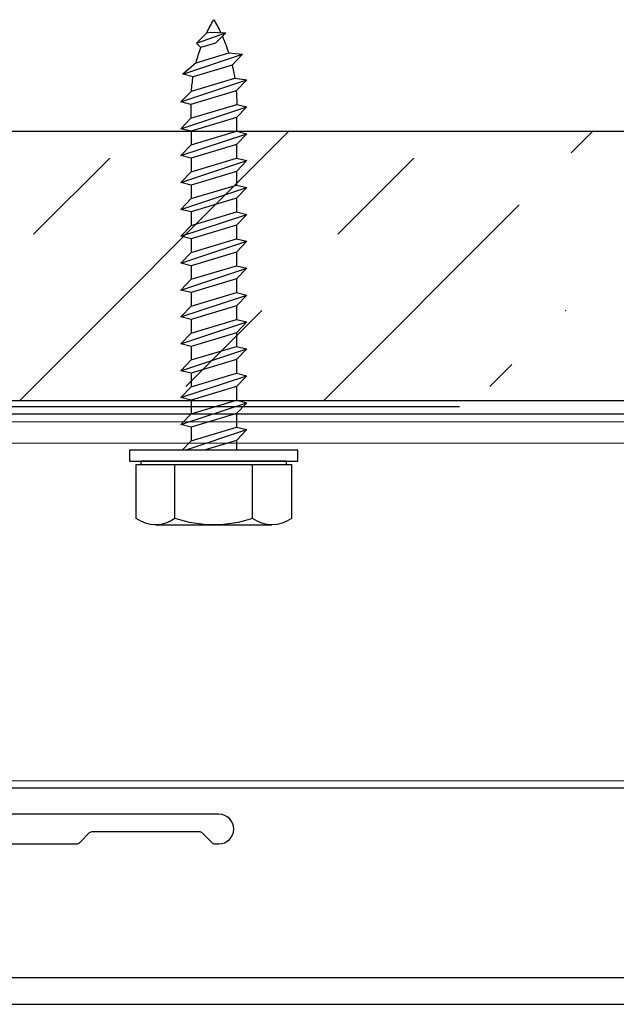
# Model space of a CAD drawing. Extents: x -155 to 512, y -2071 to -1661.
# Drawn here: x 341 to 342, y -2034 to -2032 of the extents above; entities that cross this region are included whole.
import ezdxf

# ---------------------------------------------------------------- set-up
doc = ezdxf.new("R2010")
doc.units = 0
doc.header["$LTSCALE"] = 0.5
doc.header["$MEASUREMENT"] = 0
doc.layers.get('0').update_dxf_attribs({"linetype": 'CONTINUOUS'})
doc.layers.add('.875 HAT CHANNEL', color=3, linetype='CONTINUOUS', lineweight=15)
for name, color, linetype in [('ALB 6PL', 7, 'CONTINUOUS'), ('ALB STR', 7, 'CONTINUOUS'), ('DENS OR PLY', 52, 'CONTINUOUS'), ('DRYIN MATERIAL', 5, 'CONTINUOUS'), ('LIGHTING', 42, 'CONTINUOUS')]:
    doc.layers.add(name, color=color, linetype=linetype)

# ---------------------------------------------------------------- blocks, each defined once
blk = doc.blocks.new('a')
at = {"layer": 'DENS OR PLY', "ltscale": 0.09375}
for p, q in [((0.0075, 0.9713), (-0.0281, 0.9696)), ((0.0405, 0.9458), (-0.0281, 0.9696)), ((-0.004, 0.9455), (-0.0281, 0.9696)), ((0.0163, 0.9692), (0.0075, 0.9713)), ((0.0163, 0.9692), (0.0405, 0.9458)), ((-0.004, 0.9455), (0.0303, 0.9352)), ((0.0303, 0.9352), (0.0405, 0.9458)), ((-0.0346, 0.9227), (-0.0664, 0.9196)), ((0.0719, 0.8732), (-0.0664, 0.9196)), ((-0.0425, 0.8945), (-0.0664, 0.9196)), ((0.0412, 0.9), (-0.0346, 0.9227)), ((-0.0425, 0.8945), (0.048, 0.8674)), ((0.0412, 0.9), (0.0719, 0.8732)), ((0.048, 0.8674), (0.0719, 0.8732)), ((-0.0485, 0.8644), (-0.0766, 0.8601)), ((0.0767, 0.8093), (-0.0766, 0.8601)), ((-0.052, 0.8349), (-0.0766, 0.8601)), ((0.0521, 0.8342), (-0.0485, 0.8644)), ((-0.052, 0.8349), (0.0533, 0.8033)), ((0.0521, 0.8342), (0.0767, 0.8093)), ((-0.0533, 0.8033), (-0.0766, 0.7976)), ((0.0533, 0.7713), (-0.0533, 0.8033)), ((0.0533, 0.8033), (0.0767, 0.8093)), ((0.0533, 0.8033), (0.0533, 0.7713)), ((0.0767, 0.7468), (-0.0766, 0.7976)), ((-0.0527, 0.7726), (-0.0766, 0.7976)), ((-0.0527, 0.7726), (0.0528, 0.7409)), ((-0.0527, 0.7726), (-0.0527, 0.7409)), ((0.0533, 0.7713), (0.0767, 0.7468)), ((-0.0527, 0.7409), (-0.0766, 0.7351)), ((0.0767, 0.6843), (-0.0766, 0.7351)), ((-0.0527, 0.7101), (-0.0766, 0.7351)), ((0.0528, 0.7093), (-0.0527, 0.7409)), ((0.0528, 0.7409), (0.0767, 0.7468)), ((0.0528, 0.7409), (0.0528, 0.7093)), ((-0.0527, 0.7101), (0.0528, 0.6784)), ((-0.0527, 0.7101), (-0.0527, 0.6784)), ((0.0528, 0.7093), (0.0767, 0.6843)), ((-0.0527, 0.6784), (-0.0766, 0.6726)), ((0.0767, 0.6218), (-0.0766, 0.6726)), ((-0.0527, 0.6476), (-0.0766, 0.6726)), ((0.0528, 0.6468), (-0.0527, 0.6784)), ((0.0528, 0.6784), (0.0767, 0.6843)), ((0.0528, 0.6784), (0.0528, 0.6468)), ((-0.0527, 0.6476), (0.0528, 0.6159)), ((-0.0527, 0.6476), (-0.0527, 0.6159)), ((0.0528, 0.6468), (0.0767, 0.6218)), ((0.0528, 0.6159), (0.0767, 0.6218)), ((-0.0527, 0.6159), (-0.0766, 0.6101)), ((0.0767, 0.5593), (-0.0766, 0.6101)), ((-0.0527, 0.5851), (-0.0766, 0.6101)), ((0.0528, 0.5843), (-0.0527, 0.6159)), ((0.0528, 0.6159), (0.0528, 0.5843)), ((-0.0527, 0.5851), (0.0528, 0.5534)), ((-0.0527, 0.5851), (-0.0527, 0.5534)), ((0.0528, 0.5843), (0.0767, 0.5593)), ((-0.0527, 0.5534), (-0.0766, 0.5476)), ((0.0528, 0.5218), (-0.0527, 0.5534)), ((0.0528, 0.5534), (0.0767, 0.5593)), ((0.0528, 0.5534), (0.0528, 0.5218)), ((0.0767, 0.4968), (-0.0766, 0.5476)), ((-0.0527, 0.5226), (-0.0766, 0.5476)), ((-0.0527, 0.5226), (0.0528, 0.4909)), ((-0.0527, 0.5226), (-0.0527, 0.4909)), ((0.0528, 0.5218), (0.0767, 0.4968)), ((-0.0527, 0.4909), (-0.0766, 0.4851)), ((0.0767, 0.4343), (-0.0766, 0.4851)), ((-0.0527, 0.4601), (-0.0766, 0.4851)), ((0.0528, 0.4593), (-0.0527, 0.4909)), ((0.0528, 0.4909), (0.0767, 0.4968)), ((0.0528, 0.4909), (0.0528, 0.4593)), ((-0.0527, 0.4601), (0.0528, 0.4284)), ((-0.0527, 0.4601), (-0.0527, 0.4284)), ((0.0528, 0.4593), (0.0767, 0.4343)), ((-0.0527, 0.4284), (-0.0766, 0.4226)), ((0.0767, 0.3718), (-0.0766, 0.4226)), ((-0.0527, 0.3976), (-0.0766, 0.4226)), ((0.0528, 0.3968), (-0.0527, 0.4284)), ((0.0528, 0.4284), (0.0767, 0.4343)), ((0.0528, 0.4284), (0.0528, 0.3968)), ((-0.0527, 0.3976), (0.0528, 0.3659)), ((-0.0527, 0.3976), (-0.0527, 0.3659)), ((0.0528, 0.3968), (0.0767, 0.3718)), ((0.0528, 0.3659), (0.0767, 0.3718)), ((-0.0527, 0.3659), (-0.0766, 0.3601)), ((0.0767, 0.3093), (-0.0766, 0.3601)), ((-0.0527, 0.3351), (-0.0766, 0.3601)), ((0.0528, 0.3343), (-0.0527, 0.3659)), ((0.0528, 0.3659), (0.0528, 0.3343)), ((-0.0527, 0.3351), (0.0528, 0.3034)), ((-0.0527, 0.3351), (-0.0527, 0.3034)), ((0.0528, 0.3343), (0.0767, 0.3093)), ((-0.0527, 0.3034), (-0.0766, 0.2976)), ((0.0767, 0.2468), (-0.0766, 0.2976)), ((-0.0527, 0.2726), (-0.0766, 0.2976)), ((0.0528, 0.2718), (-0.0527, 0.3034)), ((0.0528, 0.3034), (0.0767, 0.3093)), ((0.0528, 0.3034), (0.0528, 0.2718)), ((-0.0527, 0.2726), (0.0528, 0.2409)), ((-0.0527, 0.2726), (-0.0527, 0.2409)), ((0.0528, 0.2718), (0.0767, 0.2468)), ((-0.0527, 0.2409), (-0.0766, 0.2351)), ((0.0767, 0.1843), (-0.0766, 0.2351)), ((-0.0527, 0.2101), (-0.0766, 0.2351)), ((0.0528, 0.2093), (-0.0527, 0.2409)), ((0.0528, 0.2409), (0.0767, 0.2468)), ((0.0528, 0.2409), (0.0528, 0.2093)), ((-0.0527, 0.2101), (0.0528, 0.1784)), ((-0.0527, 0.2101), (-0.0527, 0.1784)), ((0.0528, 0.2093), (0.0767, 0.1843)), ((0.0528, 0.1784), (0.0767, 0.1843)), ((-0.0527, 0.1784), (-0.0766, 0.1726)), ((0.0767, 0.1218), (-0.0766, 0.1726)), ((-0.0527, 0.1476), (-0.0766, 0.1726)), ((0.0528, 0.1468), (-0.0527, 0.1784)), ((0.0528, 0.1784), (0.0528, 0.1468)), ((-0.0527, 0.1476), (0.0528, 0.1159)), ((-0.0527, 0.1476), (-0.0527, 0.1159)), ((0.0528, 0.1468), (0.0767, 0.1218)), ((-0.0527, 0.1159), (-0.0766, 0.1101)), ((0.0528, 0.0843), (-0.0527, 0.1159)), ((0.0528, 0.1159), (0.0767, 0.1218)), ((0.0528, 0.1159), (0.0528, 0.0843)), ((0.0767, 0.0593), (-0.0766, 0.1101)), ((-0.0527, 0.0851), (-0.0766, 0.1101)), ((-0.0527, 0.0851), (0.0528, 0.0534)), ((-0.0527, 0.0851), (-0.0527, 0.0534)), ((0.0528, 0.0843), (0.0767, 0.0593)), ((-0.0527, 0.0534), (-0.0766, 0.0476)), ((0.0669, 0), (-0.0766, 0.0476)), ((-0.0527, 0.0226), (-0.0766, 0.0476)), ((0.0528, 0.0218), (-0.0527, 0.0534)), ((0.0528, 0.0534), (0.0767, 0.0593)), ((0.0528, 0.0534), (0.0528, 0.0218)), ((-0.0527, 0.0226), (0.0226, 0)), ((-0.0527, 0.0226), (-0.0527, 0)), ((0.0528, 0.0218), (0.0736, 0)), ((-0.1693, -0.0334), (-0.1804, -0.0334)), ((-0.1804, -0.0334), (-0.1804, -0.1589)), ((-0.1693, -0.026), (0.1693, -0.026)), ((0.1693, -0.0334), (-0.1693, -0.0334)), ((0.1805, -0.0334), (0.1693, -0.0334)), ((0.1805, -0.1589), (0.1805, -0.0334))]:
    blk.add_line(p, q, dxfattribs=at)
blk.add_lwpolyline([(0.1957, 0), (0.1957, -0.026), (-0.1957, -0.026), (-0.1957, 0)], close=True, dxfattribs=at)
for points in [[(-0.1693, -0.0334), (-0.1693, -0.026)], [(-0.0902, -0.1589), (-0.0902, -0.0334)], [(0.0903, -0.1589), (0.0903, -0.0334)], [(0.1693, -0.0334), (0.1693, -0.026)], [(0.1354, -0.1737), (-0.1353, -0.1737)]]:
    blk.add_lwpolyline(points, dxfattribs=at)
for centre, radius, start, end in [((0.335, 0.8037), 0.3883, 149.629, 154.601), ((-0.335, 0.8037), 0.3883, 25.2251, 30.371), ((0.335, 0.8037), 0.3883, 156.0409, 162.1496), ((-0.335, 0.8037), 0.3883, 14.357, 19.796), ((0.335, 0.8037), 0.3883, 166.4712, 171.0067), ((-0.335, 0.8037), 0.3883, 4.5057, 9.4426), ((0.335, 0.8037), 0.3883, 175.3932, 180.0548), ((-0.1353, -0.0974), 0.0763, 233.7362, 306.2638), ((0, 0.1092), 0.2829, 251.4026, 288.5974), ((0.1354, -0.0974), 0.0763, 233.7362, 306.2638)]:
    blk.add_arc(centre, radius, start, end, dxfattribs=at)

msp = doc.modelspace()

# ---------------------------------------------------------------- hatches: boundary and pattern name
at = {"layer": 'DENS OR PLY', "ltscale": 0.09375}
h = msp.add_hatch(dxfattribs=at)
h.set_pattern_fill('TRANS', color=256, scale=2, angle=225)
h.set_pattern_definition([(225, (0.4685, -1.1709), (0.35355339, -0.35355339), []), (225, (0.6453, -1.34766), (0.35355339, -0.35355339), [0.25, -0.25])])
h.paths.add_polyline_path([(349.5656, -2032.4494), (342.1907, -2032.4494), (342.1771, -2032.4637), (342.1771, -2032.4954), (342.2009, -2032.5012), (342.1771, -2032.5262), (342.1771, -2032.5579), (342.2009, -2032.5637), (342.1771, -2032.5887), (342.1771, -2032.6204), (342.2009, -2032.6262), (342.1771, -2032.6512), (342.1771, -2032.6829), (342.2009, -2032.6887), (342.1771, -2032.7137), (342.1771, -2032.7454), (342.2009, -2032.7512), (342.1771, -2032.7762), (342.1771, -2032.8079), (342.2009, -2032.8137), (342.1771, -2032.8387), (342.1771, -2032.8704), (342.2009, -2032.8762), (342.1771, -2032.9012), (342.1771, -2032.9329), (342.2009, -2032.9387), (342.1771, -2032.9637), (342.1771, -2032.9954), (342.2009, -2033.0012), (342.1771, -2033.0262), (342.1771, -2033.0579), (342.2009, -2033.0637), (342.1907, -2033.0744), (349.5656, -2033.0744)])
h.paths.add_polyline_path([(342.0715, -2032.652), (342.0715, -2032.6204), (342.0477, -2032.6146), (342.0715, -2032.5895), (342.0715, -2032.5579), (342.0477, -2032.5521), (342.0715, -2032.527), (342.0715, -2032.4954), (342.0477, -2032.4896), (342.0715, -2032.4645), (342.0715, -2032.4494), (339.5441, -2032.4494, 0.414214), (339.5141, -2032.4794), (339.5141, -2033.0444, 0.414214), (339.5441, -2033.0744), (342.0715, -2033.0744), (342.0715, -2033.0579), (342.0477, -2033.0521), (342.0715, -2033.027), (342.0715, -2032.9954), (342.0477, -2032.9896), (342.0715, -2032.9645), (342.0715, -2032.9329), (342.0477, -2032.9271), (342.0715, -2032.902), (342.0715, -2032.8704), (342.0477, -2032.8646), (342.0715, -2032.8395), (342.0715, -2032.8079), (342.0477, -2032.8021), (342.0715, -2032.777), (342.0715, -2032.7454), (342.0477, -2032.7396), (342.0715, -2032.7145), (342.0715, -2032.6829), (342.0477, -2032.6771)])

# ---------------------------------------------------------------- linework, layer by layer
at = {"layer": '.875 HAT CHANNEL', "ltscale": 0.09375}
for p, q in [((349.5656, -2033.1238), (339.5141, -2033.1238)), ((349.5656, -2033.1738), (339.5141, -2033.1738)), ((349.5656, -2033.9583), (339.5141, -2033.9583))]:
    msp.add_line(p, q, dxfattribs=at)
at = {"layer": 'ALB 6PL'}
msp.add_lwpolyline([(342.4671, -2034.4157), (339.8008, -2034.4159), (339.8008, -2034.3533, 0.299902), (339.8938, -2034.2742), (339.9228, -2034.2742, 1), (339.9228, -2034.2123), (339.8938, -2034.2123, 0.339555), (339.7849, -2034.1324), (339.6499, -2034.1388, 0.936667), (339.65, -2034.1979), (339.7211, -2034.2024), (339.7806, -2034.2024, -1.009188), (339.7859, -2034.292), (339.5655, -2034.2953, 0.55502), (339.5454, -2034.3288), (339.6146, -2034.4647, 0.281982), (339.6357, -2034.4775), (345.4207, -2034.4775, 0.281982)], format="xyb", dxfattribs=at)
at = {"layer": 'ALB STR'}
msp.add_lwpolyline([(340.4385, -2034.1046), (341.0409, -2034.1047, 0.198912), (341.0478, -2034.1018), (341.071, -2034.0786, -0.198912), (341.078, -2034.0757), (341.3252, -2034.0757, -0.198912), (341.3322, -2034.0786), (341.3554, -2034.1018, 0.198912), (341.3623, -2034.1047), (341.3716, -2034.1047, 1), (341.3716, -2034.0358), (339.5378, -2034.0356, 0.414214)], format="xyb", dxfattribs=at)
at = {"layer": 'DENS OR PLY', "ltscale": 0.09375}
msp.add_lwpolyline([(349.5656, -2032.4494), (339.5441, -2032.4494, 0.414214), (339.5141, -2032.4794), (339.5141, -2033.0444, 0.414214), (339.5441, -2033.0744), (349.5656, -2033.0744)], format="xyb", dxfattribs=at)
at = {"layer": 'DRYIN MATERIAL', "lineweight": 30, "ltscale": 0.09375}
msp.add_lwpolyline([(339.5141, -2033.1057), (349.5656, -2033.1057)], dxfattribs=at)
at = {"layer": 'LIGHTING', "ltscale": 0.09375}
for p, q in [((339.5141, -2033.0887), (341.9312, -2033.0887)), ((349.5656, -2033.9756), (339.5141, -2033.9756))]:
    msp.add_line(p, q, dxfattribs=at)

# ---------------------------------------------------------------- block references
at = {"xscale": -1}
msp.add_blockref('a', (341.3597, -2033.1897), dxfattribs=at)

doc.saveas('drawing.dxf')
